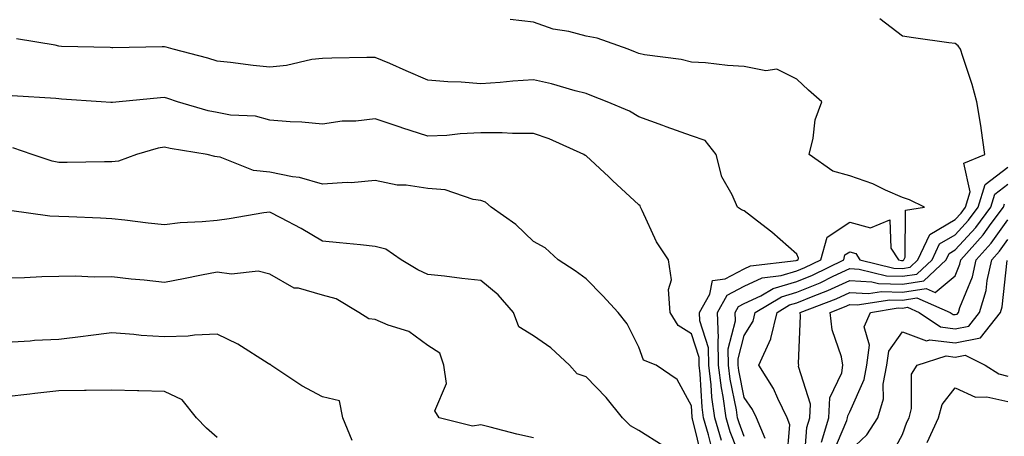
# Model space of a CAD drawing. Units: inches. Extents: x 1026563 to 1029203, y 7221338 to 7223978.
# Drawn here: x 1027331 to 1027517, y 7221678 to 7221757 of the extents above; entities that cross this region are included whole.
import ezdxf

# ---------------------------------------------------------------- set-up
doc = ezdxf.new("R2010")
doc.units = ezdxf.units.IN
doc.header["$MEASUREMENT"] = 0
doc.layers.add('Contour_10267221', color=7, linetype='Continuous', true_color=0x8878de)

msp = doc.modelspace()

# ---------------------------------------------------------------- linework, layer by layer
at = {"layer": 'Contour_10267221'}
for points in [[(1027468.05, 7221672.51, 3008), (1027465.39, 7221679.26, 3008), (1027464.61, 7221681.92, 3008), (1027464.05, 7221685.92, 3008), (1027463.71, 7221687.58, 3008), (1027463.19, 7221691.92, 3008), (1027463.09, 7221696.88, 3008), (1027463.13, 7221697, 3008), (1027462.95, 7221701.92, 3008), (1027464.79, 7221705.18, 3008), (1027468.05, 7221706.9, 3008), (1027471.47, 7221708.5, 3008), (1027475.06, 7221708.93, 3008), (1027478.05, 7221709.79, 3008), (1027479.55, 7221710.42, 3008), (1027482.58, 7221711.92, 3008), (1027483.77, 7221716.2, 3008), (1027488.05, 7221719.05, 3008), (1027492.01, 7221717.96, 3008), (1027495.63, 7221719.5, 3008), (1027495.86, 7221714.11, 3008), (1027497.31, 7221711.92, 3008), (1027497.89, 7221711.76, 3008), (1027498.05, 7221711.76, 3008), (1027498.19, 7221711.78, 3008), (1027498.32, 7221711.92, 3008), (1027498.56, 7221712.43, 3008), (1027498.66, 7221721.31, 3008), (1027502.25, 7221721.92, 3008), (1027499.42, 7221723.29, 3008), (1027498.05, 7221723.74, 3008), (1027494.87, 7221725.1, 3008), (1027492.44, 7221726.31, 3008), (1027488.05, 7221727.82, 3008), (1027484.87, 7221728.74, 3008), (1027480.34, 7221731.92, 3008), (1027481.12, 7221734.99, 3008), (1027481.49, 7221738.48, 3008), (1027482.78, 7221741.92, 3008), (1027480.26, 7221744.13, 3008), (1027478.05, 7221746.2, 3008), (1027474.22, 7221748.09, 3008), (1027472.17, 7221747.8, 3008), (1027468.05, 7221748.62, 3008), (1027464.89, 7221748.76, 3008), (1027460.67, 7221749.3, 3008), (1027458.05, 7221749.44, 3008), (1027456.06, 7221749.93, 3008), (1027449.14, 7221750.83, 3008), (1027448.05, 7221751.06, 3008), (1027447.42, 7221751.3, 3008), (1027446.02, 7221751.92, 3008), (1027440.12, 7221753.99, 3008), (1027438.05, 7221754.34, 3008), (1027434.75, 7221755.22, 3008), (1027431.8, 7221755.67, 3008), (1027428.05, 7221757, 3008), (1027423.66, 7221757.53, 3008)], [(1027468.05, 7221678.37, 3007), (1027467.05, 7221680.92, 3007), (1027466.76, 7221681.92, 3007), (1027466.55, 7221683.42, 3007), (1027465.35, 7221689.22, 3007), (1027465.04, 7221691.92, 3007), (1027464.98, 7221694.99, 3007), (1027466.41, 7221700.28, 3007), (1027466.35, 7221701.92, 3007), (1027466.96, 7221703.01, 3007), (1027468.05, 7221703.58, 3007), (1027471.21, 7221705.08, 3007), (1027473.52, 7221706.45, 3007), (1027478.05, 7221707.78, 3007), (1027480.98, 7221708.99, 3007), (1027486.92, 7221711.92, 3007), (1027487.15, 7221712.82, 3007), (1027488.05, 7221713.4, 3007), (1027489.22, 7221713.09, 3007), (1027489.98, 7221711.92, 3007), (1027496.45, 7221710.32, 3007), (1027498.05, 7221710.26, 3007), (1027499.5, 7221710.47, 3007), (1027501, 7221711.92, 3007), (1027503.25, 7221716.72, 3007), (1027508.05, 7221719.52, 3007), (1027509.2, 7221720.77, 3007), (1027510.04, 7221721.92, 3007), (1027510.92, 7221724.79, 3007), (1027509.71, 7221730.26, 3007), (1027513.66, 7221731.92, 3007), (1027513.01, 7221736.88, 3007), (1027512.97, 7221737, 3007), (1027512.19, 7221741.92, 3007), (1027511.31, 7221745.18, 3007), (1027509.48, 7221750.49, 3007), (1027509.05, 7221751.92, 3007), (1027508.64, 7221752.51, 3007), (1027508.05, 7221752.96, 3007), (1027506.86, 7221753.11, 3007), (1027500.16, 7221754.03, 3007), (1027498.05, 7221754.34, 3007), (1027493.79, 7221757.66, 3007)], [(1027463.75, 7221677.62, 3009), (1027462.46, 7221681.92, 3009), (1027461.92, 7221685.79, 3009), (1027461.8, 7221688.17, 3009), (1027461.35, 7221691.92, 3009), (1027461.29, 7221695.16, 3009), (1027459.63, 7221700.34, 3009), (1027459.57, 7221701.92, 3009), (1027461.53, 7221705.4, 3009), (1027462, 7221707.97, 3009), (1027464.42, 7221708.29, 3009), (1027468.05, 7221710.2, 3009), (1027469.22, 7221710.75, 3009), (1027477.89, 7221711.76, 3009), (1027478.05, 7221711.82, 3009), (1027478.13, 7221711.84, 3009), (1027478.26, 7221711.92, 3009), (1027478.36, 7221712.23, 3009), (1027478.05, 7221712.96, 3009), (1027473.26, 7221717.13, 3009), (1027471.39, 7221718.58, 3009), (1027468.05, 7221721.18, 3009), (1027467.54, 7221721.41, 3009), (1027466.74, 7221721.92, 3009), (1027465.75, 7221724.22, 3009), (1027463.77, 7221727.64, 3009), (1027462.7, 7221731.92, 3009), (1027460.65, 7221734.52, 3009), (1027458.05, 7221735.46, 3009), (1027453.26, 7221737.13, 3009), (1027452.58, 7221737.39, 3009), (1027448.05, 7221739.05, 3009), (1027446.27, 7221740.14, 3009), (1027442.07, 7221741.92, 3009), (1027439.14, 7221743.01, 3009), (1027438.05, 7221743.48, 3009), (1027435.96, 7221744.01, 3009), (1027431.45, 7221745.32, 3009), (1027428.05, 7221746.1, 3009), (1027424.16, 7221745.81, 3009), (1027421.72, 7221745.59, 3009), (1027418.05, 7221745.32, 3009), (1027414.36, 7221745.61, 3009), (1027411.84, 7221745.71, 3009), (1027408.05, 7221746.02, 3009), (1027403.93, 7221747.8, 3009), (1027400.82, 7221749.15, 3009), (1027398.05, 7221750.34, 3009), (1027396.45, 7221750.32, 3009), (1027389.79, 7221750.18, 3009), (1027388.05, 7221750.14, 3009), (1027386.04, 7221749.91, 3009), (1027381.19, 7221748.78, 3009), (1027378.05, 7221748.48, 3009), (1027374.89, 7221748.76, 3009), (1027370.59, 7221749.38, 3009), (1027368.05, 7221749.63, 3009), (1027366.29, 7221750.16, 3009), (1027359.71, 7221751.92, 3009), (1027358.4, 7221752.27, 3009), (1027358.05, 7221752.33, 3009), (1027357.64, 7221752.33, 3009), (1027348.28, 7221752.15, 3009), (1027348.05, 7221752.15, 3009), (1027347.78, 7221752.19, 3009), (1027338.54, 7221752.41, 3009), (1027338.05, 7221752.49, 3009), (1027337.33, 7221752.64, 3009), (1027330, 7221753.87, 3009)], [(1027461.98, 7221675.85, 3010), (1027461.29, 7221678.68, 3010), (1027460.32, 7221681.92, 3010), (1027460.04, 7221683.91, 3010), (1027459.71, 7221690.26, 3010), (1027459.51, 7221691.92, 3010), (1027459.48, 7221693.35, 3010), (1027458.05, 7221697.84, 3010), (1027455.53, 7221699.4, 3010), (1027453.97, 7221701.92, 3010), (1027453.69, 7221706.28, 3010), (1027454.24, 7221708.11, 3010), (1027453.67, 7221711.92, 3010), (1027451.43, 7221715.3, 3010), (1027448.69, 7221721.28, 3010), (1027448.36, 7221721.92, 3010), (1027448.28, 7221722.15, 3010), (1027448.05, 7221722.35, 3010), (1027443.07, 7221726.94, 3010), (1027442.33, 7221727.64, 3010), (1027438.05, 7221731.61, 3010), (1027437.85, 7221731.72, 3010), (1027437.64, 7221731.92, 3010), (1027431.02, 7221734.89, 3010), (1027428.05, 7221735.87, 3010), (1027424.1, 7221735.87, 3010), (1027422.11, 7221735.98, 3010), (1027418.05, 7221735.98, 3010), (1027414.16, 7221735.81, 3010), (1027411.64, 7221735.51, 3010), (1027408.05, 7221735.36, 3010), (1027403.09, 7221736.96, 3010), (1027402.95, 7221737.02, 3010), (1027398.05, 7221738.68, 3010), (1027394.38, 7221738.25, 3010), (1027391.74, 7221738.23, 3010), (1027388.05, 7221737.64, 3010), (1027384.14, 7221738.01, 3010), (1027381.9, 7221738.07, 3010), (1027378.05, 7221738.4, 3010), (1027375.32, 7221739.19, 3010), (1027370.61, 7221739.36, 3010), (1027368.05, 7221739.85, 3010), (1027366.33, 7221740.2, 3010), (1027360.53, 7221741.92, 3010), (1027358.67, 7221742.55, 3010), (1027358.05, 7221742.72, 3010), (1027357.29, 7221742.68, 3010), (1027349.46, 7221741.92, 3010), (1027348.19, 7221741.78, 3010), (1027348.05, 7221741.76, 3010), (1027347.89, 7221741.76, 3010), (1027346.04, 7221741.92, 3010), (1027338.56, 7221742.43, 3010), (1027338.05, 7221742.45, 3010), (1027337.46, 7221742.51, 3010), (1027329.18, 7221743.05, 3010)], [(1027460.14, 7221674.01, 3011), (1027458.25, 7221681.72, 3011), (1027458.19, 7221681.92, 3011), (1027458.17, 7221682.04, 3011), (1027458.05, 7221684.19, 3011), (1027455.3, 7221689.17, 3011), (1027451.35, 7221691.92, 3011), (1027448.95, 7221692.82, 3011), (1027448.05, 7221695.28, 3011), (1027445.86, 7221699.73, 3011), (1027444.14, 7221701.92, 3011), (1027441.21, 7221705.08, 3011), (1027438.05, 7221708.27, 3011), (1027435.94, 7221709.81, 3011), (1027432.76, 7221711.92, 3011), (1027430.3, 7221714.17, 3011), (1027428.05, 7221715.38, 3011), (1027424.71, 7221718.58, 3011), (1027420.02, 7221721.92, 3011), (1027418.97, 7221722.84, 3011), (1027418.05, 7221723.17, 3011), (1027416.6, 7221723.37, 3011), (1027411.33, 7221725.2, 3011), (1027408.05, 7221725.46, 3011), (1027403.89, 7221726.08, 3011), (1027402.21, 7221726.08, 3011), (1027398.05, 7221726.94, 3011), (1027393.46, 7221726.51, 3011), (1027392.72, 7221726.59, 3011), (1027388.05, 7221726.28, 3011), (1027383.66, 7221727.53, 3011), (1027382.33, 7221727.64, 3011), (1027378.05, 7221728.54, 3011), (1027374.96, 7221728.83, 3011), (1027368.6, 7221731.37, 3011), (1027368.05, 7221731.47, 3011), (1027367.64, 7221731.51, 3011), (1027366.14, 7221731.92, 3011), (1027359.16, 7221733.03, 3011), (1027358.05, 7221733.31, 3011), (1027356.88, 7221733.09, 3011), (1027352.74, 7221731.92, 3011), (1027349.34, 7221730.63, 3011), (1027348.05, 7221730.53, 3011), (1027346.66, 7221730.53, 3011), (1027339.61, 7221730.36, 3011), (1027338.05, 7221730.38, 3011), (1027336.78, 7221730.65, 3011), (1027332.99, 7221731.92, 3011), (1027329.28, 7221733.15, 3011)], [(1027472.01, 7221677.96, 3006), (1027470.34, 7221681.92, 3006), (1027469.59, 7221683.46, 3006), (1027468.05, 7221685.75, 3006), (1027467, 7221690.87, 3006), (1027466.88, 7221691.92, 3006), (1027466.86, 7221693.11, 3006), (1027468.05, 7221697.55, 3006), (1027469.71, 7221700.26, 3006), (1027470.12, 7221701.92, 3006), (1027475.08, 7221704.89, 3006), (1027478.05, 7221705.75, 3006), (1027482.42, 7221707.55, 3006), (1027484.92, 7221708.8, 3006), (1027488.05, 7221710.24, 3006), (1027489.83, 7221710.14, 3006), (1027495, 7221708.87, 3006), (1027498.05, 7221708.76, 3006), (1027500.8, 7221709.17, 3006), (1027503.67, 7221711.92, 3006), (1027505.06, 7221714.91, 3006), (1027508.05, 7221716.63, 3006), (1027510.57, 7221719.4, 3006), (1027512.42, 7221721.92, 3006), (1027513.75, 7221726.22, 3006), (1027518.05, 7221729.46, 3006)], [(1027476.1, 7221673.87, 3005), (1027476.72, 7221680.59, 3005), (1027476.16, 7221681.92, 3005), (1027474.4, 7221685.57, 3005), (1027473.6, 7221687.47, 3005), (1027470.8, 7221691.92, 3005), (1027473.07, 7221696.9, 3005), (1027473.07, 7221696.94, 3005), (1027474.3, 7221701.92, 3005), (1027476.64, 7221703.33, 3005), (1027478.05, 7221703.74, 3005), (1027481.12, 7221704.99, 3005), (1027483.93, 7221706.04, 3005), (1027488.05, 7221707.96, 3005), (1027492.23, 7221707.74, 3005), (1027493.54, 7221707.41, 3005), (1027498.05, 7221707.25, 3005), (1027502.09, 7221707.88, 3005), (1027506.35, 7221711.92, 3005), (1027506.9, 7221713.07, 3005), (1027508.05, 7221713.76, 3005), (1027511.96, 7221718.01, 3005), (1027514.83, 7221721.92, 3005), (1027515.59, 7221724.38, 3005), (1027518.05, 7221726.26, 3005)], [(1027479.4, 7221673.27, 3004), (1027479.92, 7221680.05, 3004), (1027480.47, 7221681.92, 3004), (1027480.63, 7221684.5, 3004), (1027478.36, 7221691.61, 3004), (1027478.42, 7221691.92, 3004), (1027478.36, 7221692.23, 3004), (1027478.73, 7221701.24, 3004), (1027478.66, 7221701.92, 3004), (1027485.47, 7221704.5, 3004), (1027488.05, 7221705.69, 3004), (1027491.62, 7221705.49, 3004), (1027494.09, 7221705.88, 3004), (1027498.05, 7221705.75, 3004), (1027502.56, 7221706.43, 3004), (1027504.28, 7221705.69, 3004), (1027508.05, 7221708.87, 3004), (1027508.93, 7221711.04, 3004), (1027509.12, 7221711.92, 3004), (1027513.36, 7221716.61, 3004), (1027514.91, 7221718.78, 3004), (1027517.23, 7221721.92, 3004), (1027517.42, 7221722.55, 3004)], [(1027452.68, 7221676.55, 3012), (1027448.05, 7221679.46, 3012), (1027446.49, 7221680.36, 3012), (1027444.92, 7221681.92, 3012), (1027441.86, 7221685.73, 3012), (1027438.05, 7221689.67, 3012), (1027436.35, 7221690.22, 3012), (1027434.87, 7221691.92, 3012), (1027431.33, 7221695.2, 3012), (1027428.05, 7221697.49, 3012), (1027425.3, 7221699.17, 3012), (1027424.28, 7221701.92, 3012), (1027421.39, 7221705.26, 3012), (1027418.05, 7221707.97, 3012), (1027414.5, 7221708.37, 3012), (1027411.19, 7221708.78, 3012), (1027408.05, 7221709.13, 3012), (1027406.14, 7221710.01, 3012), (1027402.99, 7221711.92, 3012), (1027400.04, 7221713.91, 3012), (1027398.05, 7221714.42, 3012), (1027395.26, 7221714.71, 3012), (1027391.25, 7221715.12, 3012), (1027388.05, 7221715.46, 3012), (1027383.99, 7221717.86, 3012), (1027380.12, 7221719.85, 3012), (1027378.05, 7221720.96, 3012), (1027376.94, 7221720.81, 3012), (1027370.32, 7221719.65, 3012), (1027368.05, 7221719.38, 3012), (1027365.22, 7221719.09, 3012), (1027361.06, 7221718.91, 3012), (1027358.05, 7221718.54, 3012), (1027354.98, 7221718.85, 3012), (1027350.57, 7221719.4, 3012), (1027348.05, 7221719.65, 3012), (1027345.92, 7221719.79, 3012), (1027339.92, 7221720.05, 3012), (1027338.05, 7221720.14, 3012), (1027336.33, 7221720.2, 3012), (1027328.69, 7221721.28, 3012)], [(1027482.68, 7221677.29, 3003), (1027484.07, 7221681.92, 3003), (1027484.28, 7221685.69, 3003), (1027486.57, 7221690.44, 3003), (1027486.76, 7221691.92, 3003), (1027486.49, 7221693.48, 3003), (1027484.75, 7221698.62, 3003), (1027484.34, 7221701.92, 3003), (1027487.03, 7221702.94, 3003), (1027488.05, 7221703.4, 3003), (1027489.46, 7221703.33, 3003), (1027495.65, 7221704.32, 3003), (1027498.05, 7221704.22, 3003), (1027500.78, 7221704.65, 3003), (1027507.09, 7221701.92, 3003), (1027507.66, 7221701.53, 3003), (1027508.05, 7221701.49, 3003), (1027508.42, 7221701.55, 3003), (1027508.69, 7221701.92, 3003), (1027508.97, 7221702.84, 3003), (1027511.33, 7221708.64, 3003), (1027512.05, 7221711.92, 3003), (1027514.91, 7221715.06, 3003), (1027518.05, 7221719.5, 3003)], [(1027484.85, 7221675.12, 3002), (1027487.5, 7221681.37, 3002), (1027487.66, 7221681.92, 3002), (1027487.68, 7221682.29, 3002), (1027488.05, 7221683.05, 3002), (1027490.78, 7221689.19, 3002), (1027491.27, 7221691.92, 3002), (1027491.8, 7221695.67, 3002), (1027490.82, 7221699.15, 3002), (1027491.98, 7221701.92, 3002), (1027497.21, 7221702.76, 3002), (1027498.05, 7221702.72, 3002), (1027499.01, 7221702.88, 3002), (1027501.21, 7221701.92, 3002), (1027505.28, 7221699.15, 3002), (1027508.05, 7221698.8, 3002), (1027510.65, 7221699.32, 3002), (1027512.68, 7221701.92, 3002), (1027513.93, 7221706.04, 3002), (1027514.12, 7221707.99, 3002), (1027515, 7221711.92, 3002), (1027516.45, 7221713.52, 3002), (1027518.05, 7221715.77, 3002)], [(1027488.05, 7221675.65, 3001), (1027491.31, 7221678.66, 3001), (1027493.4, 7221681.92, 3001), (1027494.44, 7221685.53, 3001), (1027494.42, 7221688.29, 3001), (1027495.08, 7221691.92, 3001), (1027495.45, 7221694.52, 3001), (1027498.05, 7221698.19, 3001), (1027502.64, 7221696.51, 3001), (1027503.26, 7221696.71, 3001), (1027508.05, 7221696.12, 3001), (1027512.87, 7221697.1, 3001), (1027516.64, 7221701.92, 3001), (1027516.98, 7221702.99, 3001), (1027517.91, 7221711.78, 3001)], [(1027428.05, 7221678.09, 3013), (1027424.89, 7221678.76, 3013), (1027419.83, 7221680.14, 3013), (1027418.05, 7221680.55, 3013), (1027416.47, 7221680.34, 3013), (1027410.16, 7221681.92, 3013), (1027409.32, 7221683.19, 3013), (1027411.55, 7221688.42, 3013), (1027411.06, 7221691.92, 3013), (1027410.28, 7221694.15, 3013), (1027408.05, 7221695.63, 3013), (1027404.4, 7221698.27, 3013), (1027400.47, 7221699.5, 3013), (1027398.05, 7221700.57, 3013), (1027396.82, 7221700.69, 3013), (1027394.96, 7221701.92, 3013), (1027390.61, 7221704.48, 3013), (1027388.05, 7221705.18, 3013), (1027383.48, 7221706.49, 3013), (1027382.66, 7221706.53, 3013), (1027378.05, 7221709.19, 3013), (1027375.84, 7221709.71, 3013), (1027370.78, 7221709.19, 3013), (1027368.05, 7221709.56, 3013), (1027365.1, 7221708.97, 3013), (1027361.68, 7221708.29, 3013), (1027358.05, 7221707.56, 3013), (1027354.18, 7221708.05, 3013), (1027351.74, 7221708.23, 3013), (1027348.05, 7221708.66, 3013), (1027344.71, 7221708.58, 3013), (1027341.16, 7221708.81, 3013), (1027338.05, 7221708.74, 3013), (1027334.79, 7221708.66, 3013), (1027331.51, 7221708.46, 3013), (1027328.05, 7221708.4, 3013)], [(1027393.69, 7221677.56, 3014), (1027391.88, 7221681.92, 3014), (1027391.25, 7221685.12, 3014), (1027388.05, 7221685.88, 3014), (1027384.1, 7221687.97, 3014), (1027378.26, 7221691.92, 3014), (1027378.15, 7221692.02, 3014), (1027378.05, 7221692.04, 3014), (1027377.76, 7221692.21, 3014), (1027371.98, 7221695.85, 3014), (1027368.05, 7221697.8, 3014), (1027363.75, 7221697.62, 3014), (1027362.58, 7221697.39, 3014), (1027358.05, 7221697.27, 3014), (1027353.64, 7221697.51, 3014), (1027352.23, 7221697.74, 3014), (1027348.05, 7221698.01, 3014), (1027343.6, 7221697.47, 3014), (1027342.62, 7221697.35, 3014), (1027338.05, 7221696.76, 3014), (1027333.42, 7221696.55, 3014), (1027332.58, 7221696.45, 3014), (1027328.05, 7221696.2, 3014)], [(1027495.67, 7221674.3, 3000), (1027498.05, 7221678.74, 3000), (1027498.91, 7221681.06, 3000), (1027499.3, 7221681.92, 3000), (1027499.79, 7221683.66, 3000), (1027499.77, 7221690.2, 3000), (1027500.86, 7221691.92, 3000), (1027506.33, 7221693.64, 3000), (1027508.05, 7221693.42, 3000), (1027509.94, 7221693.81, 3000), (1027513.73, 7221691.92, 3000), (1027516.35, 7221690.22, 3000), (1027518.05, 7221689.83, 3000)], [(1027368.05, 7221678.13, 3015), (1027366.04, 7221679.91, 3015), (1027364.14, 7221681.92, 3015), (1027361.41, 7221685.28, 3015), (1027358.05, 7221686.9, 3015), (1027353.17, 7221687.04, 3015), (1027352.95, 7221687.02, 3015), (1027348.05, 7221687.13, 3015), (1027343.23, 7221687.1, 3015), (1027342.91, 7221687.06, 3015), (1027338.05, 7221687.04, 3015), (1027333.44, 7221686.53, 3015), (1027332.54, 7221686.41, 3015), (1027328.05, 7221685.9, 3015)], [(1027502.74, 7221677.23, 2999), (1027504.87, 7221681.92, 2999), (1027505.57, 7221684.4, 2999), (1027508.05, 7221687.58, 2999), (1027511.92, 7221685.79, 2999), (1027514.09, 7221685.88, 2999), (1027518.05, 7221684.99, 2999)]]:
    msp.add_polyline3d(points, dxfattribs=at)

doc.saveas('drawing.dxf')
